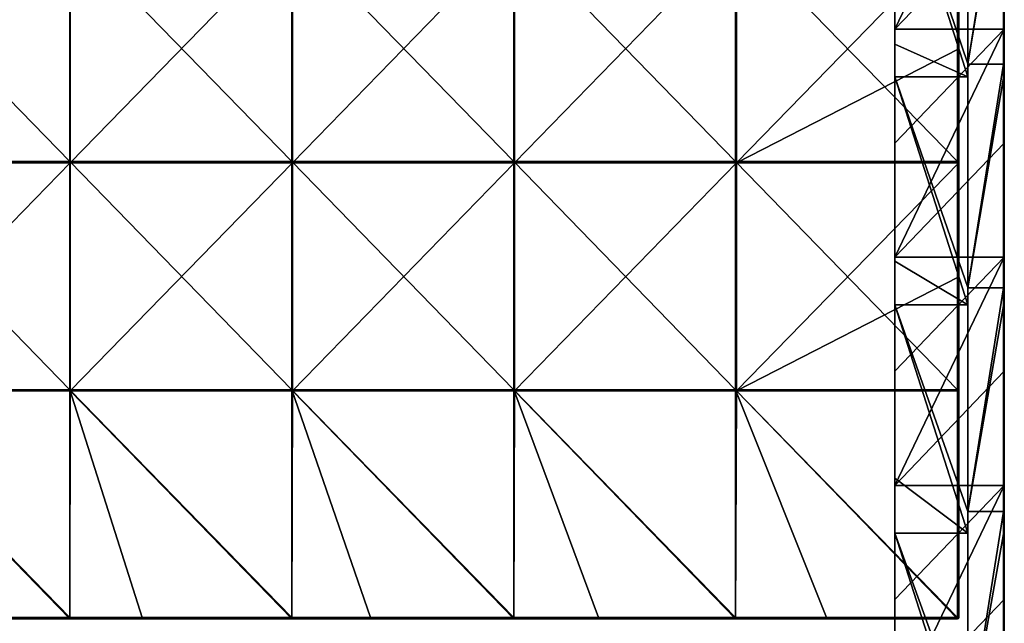
# Model space of a CAD drawing. Units: millimetres. Extents: x -401 to 401, y -550 to 10.
# Drawn here: x 184 to 400, y -280 to -148 of the extents above; entities that cross this region are included whole.
import ezdxf

# ---------------------------------------------------------------- set-up
doc = ezdxf.new("R2010")
doc.units = ezdxf.units.MM
doc.header["$LTSCALE"] = 65.185185
for name, color, linetype in [('28', 7, 'CONTINUOUS'), ('29', 7, 'CONTINUOUS'), ('31', 7, 'CONTINUOUS'), ('33', 7, 'CONTINUOUS'), ('39', 7, 'CONTINUOUS'), ('40', 7, 'CONTINUOUS'), ('6', 7, 'CONTINUOUS'), ('77', 7, 'CONTINUOUS'), ('78', 7, 'CONTINUOUS'), ('80', 7, 'CONTINUOUS'), ('81', 7, 'CONTINUOUS'), ('86', 7, 'CONTINUOUS'), ('87', 7, 'CONTINUOUS'), ('89', 7, 'CONTINUOUS'), ('93', 7, 'CONTINUOUS')]:
    doc.layers.add(name, color=color, linetype=linetype)

msp = doc.modelspace()

# ---------------------------------------------------------------- linework, layer by layer
at = {"layer": '28', "linetype": 'Continuous'}
for points in [[(400, -157.36, 50), (400, -124.62), (400, -108.31, 50), (400, -157.36, 50)], [(400, -157.36, 50), (400, -108.31, 50), (400, -157.36, 100.05), (400, -157.36, 50)], [(400, -157.36, 100.05), (400, -108.31, 50), (400, -108.31, 100.05), (400, -157.36, 100.05)], [(400, -157.36, 100.05), (400, -108.31, 100.05), (400, -157.36, 150.1), (400, -157.36, 100.05)], [(400, -157.36, 150.1), (400, -108.31, 100.05), (400, -108.31, 150.1), (400, -157.36, 150.1)], [(400, -157.36, 150.1), (400, -108.31, 150.1), (400, -157.36, 200.15), (400, -157.36, 150.1)], [(400, -157.36, 200.15), (400, -108.31, 150.1), (400, -108.31, 200.15), (400, -157.36, 200.15)], [(400, -157.36, 200.15), (400, -108.31, 200.15), (400, -157.36, 250.2), (400, -157.36, 200.15)], [(400, -157.36, 250.2), (400, -108.31, 200.15), (400, -108.31, 250.2), (400, -157.36, 250.2)], [(400, -157.36, 250.2), (400, -108.31, 250.2), (400, -157.36, 300.25), (400, -157.36, 250.2)], [(400, -157.36, 300.25), (400, -108.31, 250.2), (400, -108.31, 300.25), (400, -157.36, 300.25)], [(400, -157.36, 300.25), (400, -108.31, 300.25), (400, -157.36, 350.3), (400, -157.36, 300.25)], [(400, -157.36, 350.3), (400, -108.31, 300.25), (400, -108.31, 350.3), (400, -157.36, 350.3)], [(400, -157.36, 350.3), (400, -108.31, 350.3), (400, -157.36, 400.35), (400, -157.36, 350.3)], [(400, -157.36, 400.35), (400, -108.31, 350.3), (400, -108.31, 400.35), (400, -157.36, 400.35)], [(400, -157.36, 400.35), (400, -108.31, 400.35), (400, -157.36, 450.4), (400, -157.36, 400.35)], [(400, -157.36, 450.4), (400, -108.31, 400.35), (400, -108.31, 450.4), (400, -157.36, 450.4)], [(400, -157.36, 450.4), (400, -108.31, 450.4), (400, -157.36, 500.45), (400, -157.36, 450.4)], [(400, -157.36, 500.45), (400, -108.31, 450.4), (400, -108.31, 500.45), (400, -157.36, 500.45)], [(400, -157.36, 500.45), (400, -108.31, 500.45), (400, -157.36, 504.8), (400, -157.36, 500.45)], [(400, -157.36, 504.8), (400, -108.31, 500.45), (400, -110.25, 504.8), (400, -157.36, 504.8)], [(400, -149.65), (400, -124.62), (400, -157.36, 50), (400, -149.65)], [(400, -174.68), (400, -149.65), (400, -157.36, 50), (400, -174.68)], [(400, -206.42, 50), (400, -174.68), (400, -157.36, 50), (400, -206.42, 50)], [(400, -206.42, 50), (400, -157.36, 50), (400, -206.42, 100.05), (400, -206.42, 50)], [(400, -206.42, 100.05), (400, -157.36, 50), (400, -157.36, 100.05), (400, -206.42, 100.05)], [(400, -206.42, 100.05), (400, -157.36, 100.05), (400, -206.42, 150.1), (400, -206.42, 100.05)], [(400, -206.42, 150.1), (400, -157.36, 100.05), (400, -157.36, 150.1), (400, -206.42, 150.1)], [(400, -206.42, 150.1), (400, -157.36, 150.1), (400, -206.42, 200.15), (400, -206.42, 150.1)], [(400, -206.42, 200.15), (400, -157.36, 150.1), (400, -157.36, 200.15), (400, -206.42, 200.15)], [(400, -206.42, 200.15), (400, -157.36, 200.15), (400, -206.42, 250.2), (400, -206.42, 200.15)], [(400, -206.42, 250.2), (400, -157.36, 200.15), (400, -157.36, 250.2), (400, -206.42, 250.2)], [(400, -206.42, 250.2), (400, -157.36, 250.2), (400, -206.42, 300.25), (400, -206.42, 250.2)], [(400, -206.42, 300.25), (400, -157.36, 250.2), (400, -157.36, 300.25), (400, -206.42, 300.25)], [(400, -206.42, 300.25), (400, -157.36, 300.25), (400, -206.42, 350.3), (400, -206.42, 300.25)], [(400, -206.42, 350.3), (400, -157.36, 300.25), (400, -157.36, 350.3), (400, -206.42, 350.3)], [(400, -206.42, 350.3), (400, -157.36, 350.3), (400, -206.42, 400.35), (400, -206.42, 350.3)], [(400, -206.42, 400.35), (400, -157.36, 350.3), (400, -157.36, 400.35), (400, -206.42, 400.35)], [(400, -206.42, 400.35), (400, -157.36, 400.35), (400, -206.42, 450.4), (400, -206.42, 400.35)], [(400, -206.42, 450.4), (400, -157.36, 400.35), (400, -157.36, 450.4), (400, -206.42, 450.4)], [(400, -206.42, 450.4), (400, -157.36, 450.4), (400, -206.42, 500.45), (400, -206.42, 450.4)], [(400, -206.42, 500.45), (400, -157.36, 450.4), (400, -157.36, 500.45), (400, -206.42, 500.45)], [(400, -206.42, 500.45), (400, -157.36, 500.45), (400, -206.42, 504.8), (400, -206.42, 500.45)], [(400, -206.42, 504.8), (400, -157.36, 500.45), (400, -160.3, 504.8), (400, -206.42, 504.8)], [(400, -160.3, 504.8), (400, -157.36, 500.45), (400, -157.36, 504.8), (400, -160.3, 504.8)], [(400, -199.7), (400, -174.68), (400, -206.42, 50), (400, -199.7)], [(400, -224.72), (400, -199.7), (400, -206.42, 50), (400, -224.72)], [(400, -255.47, 50), (400, -224.72), (400, -206.42, 50), (400, -255.47, 50)], [(400, -255.47, 50), (400, -206.42, 50), (400, -255.47, 100.05), (400, -255.47, 50)], [(400, -255.47, 100.05), (400, -206.42, 50), (400, -206.42, 100.05), (400, -255.47, 100.05)], [(400, -255.47, 100.05), (400, -206.42, 100.05), (400, -255.47, 150.1), (400, -255.47, 100.05)], [(400, -255.47, 150.1), (400, -206.42, 100.05), (400, -206.42, 150.1), (400, -255.47, 150.1)], [(400, -255.47, 150.1), (400, -206.42, 150.1), (400, -255.47, 200.15), (400, -255.47, 150.1)], [(400, -255.47, 200.15), (400, -206.42, 150.1), (400, -206.42, 200.15), (400, -255.47, 200.15)], [(400, -255.47, 200.15), (400, -206.42, 200.15), (400, -255.47, 250.2), (400, -255.47, 200.15)], [(400, -255.47, 250.2), (400, -206.42, 200.15), (400, -206.42, 250.2), (400, -255.47, 250.2)], [(400, -255.47, 250.2), (400, -206.42, 250.2), (400, -255.47, 300.25), (400, -255.47, 250.2)], [(400, -255.47, 300.25), (400, -206.42, 250.2), (400, -206.42, 300.25), (400, -255.47, 300.25)], [(400, -255.47, 300.25), (400, -206.42, 300.25), (400, -255.47, 350.3), (400, -255.47, 300.25)], [(400, -255.47, 350.3), (400, -206.42, 300.25), (400, -206.42, 350.3), (400, -255.47, 350.3)], [(400, -255.47, 350.3), (400, -206.42, 350.3), (400, -255.47, 400.35), (400, -255.47, 350.3)], [(400, -255.47, 400.35), (400, -206.42, 350.3), (400, -206.42, 400.35), (400, -255.47, 400.35)], [(400, -255.47, 400.35), (400, -206.42, 400.35), (400, -255.47, 450.4), (400, -255.47, 400.35)], [(400, -255.47, 450.4), (400, -206.42, 400.35), (400, -206.42, 450.4), (400, -255.47, 450.4)], [(400, -255.47, 450.4), (400, -206.42, 450.4), (400, -255.47, 500.45), (400, -255.47, 450.4)], [(400, -255.47, 500.45), (400, -206.42, 450.4), (400, -206.42, 500.45), (400, -255.47, 500.45)], [(400, -255.47, 500.45), (400, -206.42, 500.45), (400, -255.47, 504.8), (400, -255.47, 500.45)], [(400, -255.47, 504.8), (400, -206.42, 500.45), (400, -210.35, 504.8), (400, -255.47, 504.8)], [(400, -210.35, 504.8), (400, -206.42, 500.45), (400, -206.42, 504.8), (400, -210.35, 504.8)], [(400, -249.75), (400, -224.72), (400, -255.47, 50), (400, -249.75)], [(400, -274.77), (400, -249.75), (400, -255.47, 50), (400, -274.77)], [(400, -304.53, 50), (400, -274.77), (400, -255.47, 50), (400, -304.53, 50)], [(400, -304.53, 50), (400, -255.47, 50), (400, -304.53, 100.05), (400, -304.53, 50)], [(400, -304.53, 100.05), (400, -255.47, 50), (400, -255.47, 100.05), (400, -304.53, 100.05)], [(400, -304.53, 100.05), (400, -255.47, 100.05), (400, -304.53, 150.1), (400, -304.53, 100.05)], [(400, -304.53, 150.1), (400, -255.47, 100.05), (400, -255.47, 150.1), (400, -304.53, 150.1)], [(400, -304.53, 150.1), (400, -255.47, 150.1), (400, -304.53, 200.15), (400, -304.53, 150.1)], [(400, -304.53, 200.15), (400, -255.47, 150.1), (400, -255.47, 200.15), (400, -304.53, 200.15)], [(400, -304.53, 200.15), (400, -255.47, 200.15), (400, -304.53, 250.2), (400, -304.53, 200.15)], [(400, -304.53, 250.2), (400, -255.47, 200.15), (400, -255.47, 250.2), (400, -304.53, 250.2)], [(400, -304.53, 250.2), (400, -255.47, 250.2), (400, -304.53, 300.25), (400, -304.53, 250.2)], [(400, -304.53, 300.25), (400, -255.47, 250.2), (400, -255.47, 300.25), (400, -304.53, 300.25)], [(400, -304.53, 300.25), (400, -255.47, 300.25), (400, -304.53, 350.3), (400, -304.53, 300.25)], [(400, -304.53, 350.3), (400, -255.47, 300.25), (400, -255.47, 350.3), (400, -304.53, 350.3)], [(400, -304.53, 350.3), (400, -255.47, 350.3), (400, -304.53, 400.35), (400, -304.53, 350.3)], [(400, -304.53, 400.35), (400, -255.47, 350.3), (400, -255.47, 400.35), (400, -304.53, 400.35)], [(400, -304.53, 400.35), (400, -255.47, 400.35), (400, -304.53, 450.4), (400, -304.53, 400.35)], [(400, -304.53, 450.4), (400, -255.47, 400.35), (400, -255.47, 450.4), (400, -304.53, 450.4)], [(400, -304.53, 450.4), (400, -255.47, 450.4), (400, -304.53, 500.45), (400, -304.53, 450.4)], [(400, -304.53, 500.45), (400, -255.47, 450.4), (400, -255.47, 500.45), (400, -304.53, 500.45)], [(400, -304.53, 500.45), (400, -255.47, 500.45), (400, -304.53, 504.8), (400, -304.53, 500.45)], [(400, -304.53, 504.8), (400, -255.47, 500.45), (400, -260.4, 504.8), (400, -304.53, 504.8)], [(400, -260.4, 504.8), (400, -255.47, 500.45), (400, -255.47, 504.8), (400, -260.4, 504.8)], [(400, -299.8), (400, -274.77), (400, -304.53, 50), (400, -299.8)]]:
    msp.add_3dface(points, dxfattribs=at)
at = {"layer": '29', "linetype": 'Continuous'}
for points in [[(392, -110.05, 480), (392, -157.27, 480), (392, -108.31, 505), (392, -110.05, 480)], [(392, -108.31, 505), (392, -157.27, 480), (392, -157.36, 505), (392, -108.31, 505)], [(392, -157.27, 480), (392, -160.1, 480), (392, -157.36, 505), (392, -157.27, 480)], [(392, -160.1, 480), (392, -206.36, 480), (392, -157.36, 505), (392, -160.1, 480)], [(392, -157.36, 505), (392, -206.36, 480), (392, -206.42, 505), (392, -157.36, 505)], [(392, -206.36, 480), (392, -210.15, 480), (392, -206.42, 505), (392, -206.36, 480)], [(392, -210.15, 480), (392, -255.45, 480), (392, -206.42, 505), (392, -210.15, 480)], [(392, -206.42, 505), (392, -255.45, 480), (392, -255.47, 505), (392, -206.42, 505)], [(392, -255.45, 480), (392, -260.2, 480), (392, -255.47, 505), (392, -255.45, 480)], [(392, -255.47, 505), (392, -260.2, 480), (392, -304.53, 505), (392, -255.47, 505)], [(392, -260.2, 480), (392, -304.55, 480), (392, -304.53, 505), (392, -260.2, 480)]]:
    msp.add_3dface(points, dxfattribs=at)
at = {"layer": '31', "linetype": 'Continuous'}
for points in [[(392, -108.31, 505), (392, -157.36, 505), (399.8, -108.31, 505), (392, -108.31, 505)], [(399.8, -108.31, 505), (392, -157.36, 505), (399.8, -110.25, 505), (399.8, -108.31, 505)], [(399.8, -110.25, 505), (392, -157.36, 505), (399.8, -157.36, 505), (399.8, -110.25, 505)], [(392, -157.36, 505), (392, -206.42, 505), (399.8, -157.36, 505), (392, -157.36, 505)], [(399.8, -157.36, 505), (392, -206.42, 505), (399.8, -160.3, 505), (399.8, -157.36, 505)], [(399.8, -160.3, 505), (392, -206.42, 505), (399.8, -206.42, 505), (399.8, -160.3, 505)], [(392, -206.42, 505), (392, -255.47, 505), (399.8, -206.42, 505), (392, -206.42, 505)], [(399.8, -206.42, 505), (392, -255.47, 505), (399.8, -210.35, 505), (399.8, -206.42, 505)], [(399.8, -210.35, 505), (392, -255.47, 505), (399.8, -255.47, 505), (399.8, -210.35, 505)], [(392, -255.47, 505), (392, -304.53, 505), (399.8, -255.47, 505), (392, -255.47, 505)], [(399.8, -255.47, 505), (392, -304.53, 505), (399.8, -260.4, 505), (399.8, -255.47, 505)], [(399.8, -260.4, 505), (392, -304.53, 505), (399.8, -304.53, 505), (399.8, -260.4, 505)]]:
    msp.add_3dface(points, dxfattribs=at)
at = {"layer": '33', "linetype": 'Continuous'}
for points in [[(399.8, -110.25, 505), (399.8, -157.36, 505), (399.9, -160.3, 504.97), (399.8, -110.25, 505)], [(399.9, -110.25, 504.97), (399.8, -110.25, 505), (399.9, -160.3, 504.97), (399.9, -110.25, 504.97)], [(399.97, -110.25, 504.9), (399.9, -110.25, 504.97), (399.97, -160.3, 504.9), (399.97, -110.25, 504.9)], [(399.97, -160.3, 504.9), (399.9, -110.25, 504.97), (399.9, -160.3, 504.97), (399.97, -160.3, 504.9)], [(400, -160.3, 504.8), (400, -157.36, 504.8), (399.97, -110.25, 504.9), (400, -160.3, 504.8)], [(400, -160.3, 504.8), (399.97, -110.25, 504.9), (399.97, -160.3, 504.9), (400, -160.3, 504.8)], [(400, -157.36, 504.8), (400, -110.25, 504.8), (399.97, -110.25, 504.9), (400, -157.36, 504.8)], [(399.8, -157.36, 505), (399.8, -160.3, 505), (399.9, -160.3, 504.97), (399.8, -157.36, 505)], [(399.8, -160.3, 505), (399.8, -206.42, 505), (399.9, -210.35, 504.97), (399.8, -160.3, 505)], [(399.9, -160.3, 504.97), (399.8, -160.3, 505), (399.9, -210.35, 504.97), (399.9, -160.3, 504.97)], [(399.97, -160.3, 504.9), (399.9, -160.3, 504.97), (399.97, -210.35, 504.9), (399.97, -160.3, 504.9)], [(399.97, -210.35, 504.9), (399.9, -160.3, 504.97), (399.9, -210.35, 504.97), (399.97, -210.35, 504.9)], [(400, -210.35, 504.8), (400, -206.42, 504.8), (399.97, -160.3, 504.9), (400, -210.35, 504.8)], [(400, -210.35, 504.8), (399.97, -160.3, 504.9), (399.97, -210.35, 504.9), (400, -210.35, 504.8)], [(400, -206.42, 504.8), (400, -160.3, 504.8), (399.97, -160.3, 504.9), (400, -206.42, 504.8)], [(399.8, -206.42, 505), (399.8, -210.35, 505), (399.9, -210.35, 504.97), (399.8, -206.42, 505)], [(399.8, -210.35, 505), (399.8, -255.47, 505), (399.9, -260.4, 504.97), (399.8, -210.35, 505)], [(399.9, -210.35, 504.97), (399.8, -210.35, 505), (399.9, -260.4, 504.97), (399.9, -210.35, 504.97)], [(399.97, -210.35, 504.9), (399.9, -210.35, 504.97), (399.97, -260.4, 504.9), (399.97, -210.35, 504.9)], [(399.97, -260.4, 504.9), (399.9, -210.35, 504.97), (399.9, -260.4, 504.97), (399.97, -260.4, 504.9)], [(400, -260.4, 504.8), (400, -255.47, 504.8), (399.97, -210.35, 504.9), (400, -260.4, 504.8)], [(400, -260.4, 504.8), (399.97, -210.35, 504.9), (399.97, -260.4, 504.9), (400, -260.4, 504.8)], [(400, -255.47, 504.8), (400, -210.35, 504.8), (399.97, -210.35, 504.9), (400, -255.47, 504.8)], [(399.8, -255.47, 505), (399.8, -260.4, 505), (399.9, -260.4, 504.97), (399.8, -255.47, 505)], [(399.8, -260.4, 505), (399.8, -304.53, 505), (399.9, -310.45, 504.97), (399.8, -260.4, 505)], [(399.9, -260.4, 504.97), (399.8, -260.4, 505), (399.9, -310.45, 504.97), (399.9, -260.4, 504.97)], [(399.97, -260.4, 504.9), (399.9, -260.4, 504.97), (399.97, -310.45, 504.9), (399.97, -260.4, 504.9)], [(399.97, -310.45, 504.9), (399.9, -260.4, 504.97), (399.9, -310.45, 504.97), (399.97, -310.45, 504.9)], [(400, -310.45, 504.8), (400, -304.53, 504.8), (399.97, -260.4, 504.9), (400, -310.45, 504.8)], [(400, -310.45, 504.8), (399.97, -260.4, 504.9), (399.97, -310.45, 504.9), (400, -310.45, 504.8)], [(400, -304.53, 504.8), (400, -260.4, 504.8), (399.97, -260.4, 504.9), (400, -304.53, 504.8)]]:
    msp.add_3dface(points, dxfattribs=at)
at = {"layer": '39', "linetype": 'Continuous'}
for points in [[(376, -105.27, 79.65), (376, -108.18, 29.6), (376, -152.91, 79.65), (376, -105.27, 79.65)], [(376, -105.27, 79.65), (376, -152.91, 79.65), (376, -105.27, 129.7), (376, -105.27, 79.65)], [(376, -105.27, 129.7), (376, -152.91, 79.65), (376, -152.91, 129.7), (376, -105.27, 129.7)], [(376, -105.27, 129.7), (376, -152.91, 129.7), (376, -105.27, 179.75), (376, -105.27, 129.7)], [(376, -105.27, 179.75), (376, -152.91, 129.7), (376, -152.91, 179.75), (376, -105.27, 179.75)], [(376, -105.27, 179.75), (376, -152.91, 179.75), (376, -105.27, 229.8), (376, -105.27, 179.75)], [(376, -105.27, 229.8), (376, -152.91, 179.75), (376, -152.91, 229.8), (376, -105.27, 229.8)], [(376, -105.27, 229.8), (376, -152.91, 229.8), (376, -105.27, 279.85), (376, -105.27, 229.8)], [(376, -105.27, 279.85), (376, -152.91, 229.8), (376, -152.91, 279.85), (376, -105.27, 279.85)], [(376, -105.27, 279.85), (376, -152.91, 279.85), (376, -105.27, 329.9), (376, -105.27, 279.85)], [(376, -105.27, 329.9), (376, -152.91, 279.85), (376, -152.91, 329.9), (376, -105.27, 329.9)], [(376, -105.27, 329.9), (376, -152.91, 329.9), (376, -105.27, 379.95), (376, -105.27, 329.9)], [(376, -105.27, 379.95), (376, -152.91, 329.9), (376, -152.91, 379.95), (376, -105.27, 379.95)], [(376, -105.27, 379.95), (376, -152.91, 379.95), (376, -105.27, 430), (376, -105.27, 379.95)], [(376, -105.27, 430), (376, -152.91, 379.95), (376, -152.91, 430), (376, -105.27, 430)], [(376, -105.27, 430), (376, -152.91, 430), (376, -105.27, 480), (376, -105.27, 430)], [(376, -105.27, 480), (376, -152.91, 430), (376, -110.05, 480), (376, -105.27, 480)], [(376, -124.62), (376, -149.65), (376, -108.18, 29.6), (376, -124.62)], [(376, -149.65), (376, -157.27, 29.6), (376, -108.18, 29.6), (376, -149.65)], [(376, -108.18, 29.6), (376, -157.27, 29.6), (376, -152.91, 79.65), (376, -108.18, 29.6)], [(376, -110.05, 480), (376, -152.91, 430), (376, -152.91, 480), (376, -110.05, 480)], [(376, -149.65), (376, -174.68), (376, -157.27, 29.6), (376, -149.65)], [(376, -152.91, 79.65), (376, -157.27, 29.6), (376, -200.55, 79.65), (376, -152.91, 79.65)], [(376, -152.91, 79.65), (376, -200.55, 79.65), (376, -152.91, 129.7), (376, -152.91, 79.65)], [(376, -152.91, 129.7), (376, -200.55, 79.65), (376, -200.55, 129.7), (376, -152.91, 129.7)], [(376, -152.91, 129.7), (376, -200.55, 129.7), (376, -152.91, 179.75), (376, -152.91, 129.7)], [(376, -152.91, 179.75), (376, -200.55, 129.7), (376, -200.55, 179.75), (376, -152.91, 179.75)], [(376, -152.91, 179.75), (376, -200.55, 179.75), (376, -152.91, 229.8), (376, -152.91, 179.75)], [(376, -152.91, 229.8), (376, -200.55, 179.75), (376, -200.55, 229.8), (376, -152.91, 229.8)], [(376, -152.91, 229.8), (376, -200.55, 229.8), (376, -152.91, 279.85), (376, -152.91, 229.8)], [(376, -152.91, 279.85), (376, -200.55, 229.8), (376, -200.55, 279.85), (376, -152.91, 279.85)], [(376, -152.91, 279.85), (376, -200.55, 279.85), (376, -152.91, 329.9), (376, -152.91, 279.85)], [(376, -152.91, 329.9), (376, -200.55, 279.85), (376, -200.55, 329.9), (376, -152.91, 329.9)], [(376, -152.91, 329.9), (376, -200.55, 329.9), (376, -152.91, 379.95), (376, -152.91, 329.9)], [(376, -152.91, 379.95), (376, -200.55, 329.9), (376, -200.55, 379.95), (376, -152.91, 379.95)], [(376, -152.91, 379.95), (376, -200.55, 379.95), (376, -152.91, 430), (376, -152.91, 379.95)], [(376, -152.91, 430), (376, -200.55, 379.95), (376, -200.55, 430), (376, -152.91, 430)], [(376, -152.91, 430), (376, -200.55, 430), (376, -152.91, 480), (376, -152.91, 430)], [(376, -152.91, 480), (376, -200.55, 430), (376, -160.1, 480), (376, -152.91, 480)], [(376, -174.68), (376, -199.7), (376, -157.27, 29.6), (376, -174.68)], [(376, -199.7), (376, -206.36, 29.6), (376, -157.27, 29.6), (376, -199.7)], [(376, -157.27, 29.6), (376, -206.36, 29.6), (376, -200.55, 79.65), (376, -157.27, 29.6)], [(376, -160.1, 480), (376, -200.55, 430), (376, -200.55, 480), (376, -160.1, 480)], [(376, -199.7), (376, -224.72), (376, -206.36, 29.6), (376, -199.7)], [(376, -200.55, 79.65), (376, -206.36, 29.6), (376, -248.18, 79.65), (376, -200.55, 79.65)], [(376, -200.55, 79.65), (376, -248.18, 79.65), (376, -200.55, 129.7), (376, -200.55, 79.65)], [(376, -200.55, 129.7), (376, -248.18, 79.65), (376, -248.18, 129.7), (376, -200.55, 129.7)], [(376, -200.55, 129.7), (376, -248.18, 129.7), (376, -200.55, 179.75), (376, -200.55, 129.7)], [(376, -200.55, 179.75), (376, -248.18, 129.7), (376, -248.18, 179.75), (376, -200.55, 179.75)], [(376, -200.55, 179.75), (376, -248.18, 179.75), (376, -200.55, 229.8), (376, -200.55, 179.75)], [(376, -200.55, 229.8), (376, -248.18, 179.75), (376, -248.18, 229.8), (376, -200.55, 229.8)], [(376, -200.55, 229.8), (376, -248.18, 229.8), (376, -200.55, 279.85), (376, -200.55, 229.8)], [(376, -200.55, 279.85), (376, -248.18, 229.8), (376, -248.18, 279.85), (376, -200.55, 279.85)], [(376, -200.55, 279.85), (376, -248.18, 279.85), (376, -200.55, 329.9), (376, -200.55, 279.85)], [(376, -200.55, 329.9), (376, -248.18, 279.85), (376, -248.18, 329.9), (376, -200.55, 329.9)], [(376, -200.55, 329.9), (376, -248.18, 329.9), (376, -200.55, 379.95), (376, -200.55, 329.9)], [(376, -200.55, 379.95), (376, -248.18, 329.9), (376, -248.18, 379.95), (376, -200.55, 379.95)], [(376, -200.55, 379.95), (376, -248.18, 379.95), (376, -200.55, 430), (376, -200.55, 379.95)], [(376, -200.55, 430), (376, -248.18, 379.95), (376, -248.18, 430), (376, -200.55, 430)], [(376, -200.55, 430), (376, -248.18, 430), (376, -200.55, 480), (376, -200.55, 430)], [(376, -200.55, 480), (376, -248.18, 430), (376, -210.15, 480), (376, -200.55, 480)], [(376, -224.72), (376, -249.75), (376, -206.36, 29.6), (376, -224.72)], [(376, -249.75), (376, -255.45, 29.6), (376, -206.36, 29.6), (376, -249.75)], [(376, -206.36, 29.6), (376, -255.45, 29.6), (376, -248.18, 79.65), (376, -206.36, 29.6)], [(376, -210.15, 480), (376, -248.18, 430), (376, -248.18, 480), (376, -210.15, 480)], [(376, -248.18, 79.65), (376, -255.45, 29.6), (376, -295.82, 79.65), (376, -248.18, 79.65)], [(376, -248.18, 79.65), (376, -295.82, 79.65), (376, -248.18, 129.7), (376, -248.18, 79.65)], [(376, -248.18, 129.7), (376, -295.82, 79.65), (376, -295.82, 129.7), (376, -248.18, 129.7)], [(376, -248.18, 129.7), (376, -295.82, 129.7), (376, -248.18, 179.75), (376, -248.18, 129.7)], [(376, -248.18, 179.75), (376, -295.82, 129.7), (376, -295.82, 179.75), (376, -248.18, 179.75)], [(376, -248.18, 179.75), (376, -295.82, 179.75), (376, -248.18, 229.8), (376, -248.18, 179.75)], [(376, -248.18, 229.8), (376, -295.82, 179.75), (376, -295.82, 229.8), (376, -248.18, 229.8)], [(376, -248.18, 229.8), (376, -295.82, 229.8), (376, -248.18, 279.85), (376, -248.18, 229.8)], [(376, -248.18, 279.85), (376, -295.82, 229.8), (376, -295.82, 279.85), (376, -248.18, 279.85)], [(376, -248.18, 279.85), (376, -295.82, 279.85), (376, -248.18, 329.9), (376, -248.18, 279.85)], [(376, -248.18, 329.9), (376, -295.82, 279.85), (376, -295.82, 329.9), (376, -248.18, 329.9)], [(376, -248.18, 329.9), (376, -295.82, 329.9), (376, -248.18, 379.95), (376, -248.18, 329.9)], [(376, -248.18, 379.95), (376, -295.82, 329.9), (376, -295.82, 379.95), (376, -248.18, 379.95)], [(376, -248.18, 379.95), (376, -295.82, 379.95), (376, -248.18, 430), (376, -248.18, 379.95)], [(376, -248.18, 430), (376, -295.82, 379.95), (376, -295.82, 430), (376, -248.18, 430)], [(376, -248.18, 430), (376, -295.82, 430), (376, -248.18, 480), (376, -248.18, 430)], [(376, -248.18, 480), (376, -295.82, 430), (376, -260.2, 480), (376, -248.18, 480)], [(376, -249.75), (376, -274.77), (376, -255.45, 29.6), (376, -249.75)], [(376, -274.77), (376, -299.8), (376, -255.45, 29.6), (376, -274.77)], [(376, -299.8), (376, -304.55, 29.6), (376, -255.45, 29.6), (376, -299.8)], [(376, -255.45, 29.6), (376, -304.55, 29.6), (376, -295.82, 79.65), (376, -255.45, 29.6)], [(376, -260.2, 480), (376, -295.82, 430), (376, -295.82, 480), (376, -260.2, 480)]]:
    msp.add_3dface(points, dxfattribs=at)
at = {"layer": '40', "linetype": 'Continuous'}
for points in [[(392, -160.1, 480), (392, -157.27, 480), (376, -110.05, 480), (392, -160.1, 480)], [(392, -160.1, 480), (376, -110.05, 480), (376, -152.91, 480), (392, -160.1, 480)], [(392, -157.27, 480), (392, -110.05, 480), (376, -110.05, 480), (392, -157.27, 480)], [(392, -160.1, 480), (376, -152.91, 480), (376, -160.1, 480), (392, -160.1, 480)], [(392, -210.15, 480), (392, -206.36, 480), (376, -160.1, 480), (392, -210.15, 480)], [(392, -210.15, 480), (376, -160.1, 480), (376, -200.55, 480), (392, -210.15, 480)], [(392, -206.36, 480), (392, -160.1, 480), (376, -160.1, 480), (392, -206.36, 480)], [(392, -210.15, 480), (376, -200.55, 480), (376, -210.15, 480), (392, -210.15, 480)], [(392, -260.2, 480), (392, -255.45, 480), (376, -210.15, 480), (392, -260.2, 480)], [(392, -260.2, 480), (376, -210.15, 480), (376, -248.18, 480), (392, -260.2, 480)], [(392, -255.45, 480), (392, -210.15, 480), (376, -210.15, 480), (392, -255.45, 480)], [(392, -260.2, 480), (376, -248.18, 480), (376, -260.2, 480), (392, -260.2, 480)], [(392, -310.25, 480), (392, -304.55, 480), (376, -260.2, 480), (392, -310.25, 480)], [(392, -310.25, 480), (376, -260.2, 480), (376, -295.82, 480), (392, -310.25, 480)], [(392, -304.55, 480), (392, -260.2, 480), (376, -260.2, 480), (392, -304.55, 480)]]:
    msp.add_3dface(points, dxfattribs=at)
at = {"layer": '6', "linetype": 'Continuous'}
for points in [[(376, -149.65), (376, -124.62), (400, -99.6), (376, -149.65)], [(400, -124.62), (376, -149.65), (400, -99.6), (400, -124.62)], [(400, -149.65), (376, -149.65), (400, -124.62), (400, -149.65)], [(376, -199.7), (376, -174.68), (400, -149.65), (376, -199.7)], [(400, -174.68), (376, -199.7), (400, -149.65), (400, -174.68)], [(400, -149.65), (376, -174.68), (376, -149.65), (400, -149.65)], [(400, -199.7), (376, -199.7), (400, -174.68), (400, -199.7)], [(376, -249.75), (376, -224.72), (400, -199.7), (376, -249.75)], [(400, -224.72), (376, -249.75), (400, -199.7), (400, -224.72)], [(400, -199.7), (376, -224.72), (376, -199.7), (400, -199.7)], [(400, -249.75), (376, -249.75), (400, -224.72), (400, -249.75)], [(376, -299.8), (376, -274.77), (400, -249.75), (376, -299.8)], [(400, -274.77), (376, -299.8), (400, -249.75), (400, -274.77)], [(400, -249.75), (376, -274.77), (376, -249.75), (400, -249.75)], [(400, -299.8), (376, -299.8), (400, -274.77), (400, -299.8)]]:
    msp.add_3dface(points, dxfattribs=at)
at = {"layer": '77', "linetype": 'Continuous'}
for points in [[(194.88, -128.65, 505), (146.16, -128.65, 505), (194.88, -178.7, 505), (194.88, -128.65, 505)], [(194.88, -178.7, 505), (146.16, -128.65, 505), (146.16, -178.7, 505), (194.88, -178.7, 505)], [(243.59, -128.65, 505), (194.88, -128.65, 505), (243.59, -178.7, 505), (243.59, -128.65, 505)], [(243.59, -178.7, 505), (194.88, -128.65, 505), (194.88, -178.7, 505), (243.59, -178.7, 505)], [(292.31, -128.65, 505), (243.59, -128.65, 505), (292.31, -178.7, 505), (292.31, -128.65, 505)], [(292.31, -178.7, 505), (243.59, -128.65, 505), (243.59, -178.7, 505), (292.31, -178.7, 505)], [(341.03, -128.65, 505), (292.31, -128.65, 505), (341.03, -178.7, 505), (341.03, -128.65, 505)], [(341.03, -178.7, 505), (292.31, -128.65, 505), (292.31, -178.7, 505), (341.03, -178.7, 505)], [(389.75, -128.65, 505), (341.03, -128.65, 505), (389.75, -178.7, 505), (389.75, -128.65, 505)], [(389.75, -178.7, 505), (341.03, -128.65, 505), (341.03, -178.7, 505), (389.75, -178.7, 505)], [(194.88, -178.7, 505), (146.16, -178.7, 505), (194.88, -228.75, 505), (194.88, -178.7, 505)], [(194.88, -228.75, 505), (146.16, -178.7, 505), (146.16, -228.75, 505), (194.88, -228.75, 505)], [(243.59, -178.7, 505), (194.88, -178.7, 505), (243.59, -228.75, 505), (243.59, -178.7, 505)], [(243.59, -228.75, 505), (194.88, -178.7, 505), (194.88, -228.75, 505), (243.59, -228.75, 505)], [(292.31, -178.7, 505), (243.59, -178.7, 505), (292.31, -228.75, 505), (292.31, -178.7, 505)], [(292.31, -228.75, 505), (243.59, -178.7, 505), (243.59, -228.75, 505), (292.31, -228.75, 505)], [(341.03, -178.7, 505), (292.31, -178.7, 505), (341.03, -228.75, 505), (341.03, -178.7, 505)], [(341.03, -228.75, 505), (292.31, -178.7, 505), (292.31, -228.75, 505), (341.03, -228.75, 505)], [(389.75, -178.7, 505), (341.03, -178.7, 505), (389.75, -228.75, 505), (389.75, -178.7, 505)], [(389.75, -228.75, 505), (341.03, -178.7, 505), (341.03, -228.75, 505), (389.75, -228.75, 505)], [(194.88, -228.75, 505), (146.16, -228.75, 505), (194.88, -278.75, 505), (194.88, -228.75, 505)], [(194.88, -278.75, 505), (146.16, -228.75, 505), (160.75, -278.75, 505), (194.88, -278.75, 505)], [(243.59, -228.75, 505), (194.88, -228.75, 505), (243.59, -278.75, 505), (243.59, -228.75, 505)], [(243.59, -278.75, 505), (194.88, -228.75, 505), (210.8, -278.75, 505), (243.59, -278.75, 505)], [(210.8, -278.75, 505), (194.88, -228.75, 505), (194.88, -278.75, 505), (210.8, -278.75, 505)], [(292.31, -228.75, 505), (243.59, -228.75, 505), (292.31, -278.75, 505), (292.31, -228.75, 505)], [(292.31, -278.75, 505), (243.59, -228.75, 505), (260.85, -278.75, 505), (292.31, -278.75, 505)], [(260.85, -278.75, 505), (243.59, -228.75, 505), (243.59, -278.75, 505), (260.85, -278.75, 505)], [(341.03, -228.75, 505), (292.31, -228.75, 505), (341.03, -278.75, 505), (341.03, -228.75, 505)], [(341.03, -278.75, 505), (292.31, -228.75, 505), (310.9, -278.75, 505), (341.03, -278.75, 505)], [(310.9, -278.75, 505), (292.31, -228.75, 505), (292.31, -278.75, 505), (310.9, -278.75, 505)], [(389.75, -228.75, 505), (341.03, -228.75, 505), (389.75, -278.75, 505), (389.75, -228.75, 505)], [(389.75, -278.75, 505), (341.03, -228.75, 505), (360.95, -278.75, 505), (389.75, -278.75, 505)], [(360.95, -278.75, 505), (341.03, -228.75, 505), (341.03, -278.75, 505), (360.95, -278.75, 505)]]:
    msp.add_3dface(points, dxfattribs=at)
at = {"layer": '78', "linetype": 'Continuous'}
for points in [[(146.25, -128.9, 486), (195, -128.9, 486), (146.25, -178.95, 486), (146.25, -128.9, 486)], [(146.25, -178.95, 486), (195, -128.9, 486), (195, -178.95, 486), (146.25, -178.95, 486)], [(195, -128.9, 486), (243.75, -128.9, 486), (195, -178.95, 486), (195, -128.9, 486)], [(195, -178.95, 486), (243.75, -128.9, 486), (243.75, -178.95, 486), (195, -178.95, 486)], [(243.75, -128.9, 486), (292.5, -128.9, 486), (243.75, -178.95, 486), (243.75, -128.9, 486)], [(243.75, -178.95, 486), (292.5, -128.9, 486), (292.5, -178.95, 486), (243.75, -178.95, 486)], [(292.5, -128.9, 486), (341.25, -128.9, 486), (292.5, -178.95, 486), (292.5, -128.9, 486)], [(292.5, -178.95, 486), (341.25, -128.9, 486), (341.25, -178.95, 486), (292.5, -178.95, 486)], [(341.25, -128.9, 486), (390, -128.9, 486), (341.25, -178.95, 486), (341.25, -128.9, 486)], [(341.25, -178.95, 486), (390, -128.9, 486), (390, -153.93, 486), (341.25, -178.95, 486)], [(390, -178.95, 486), (341.25, -178.95, 486), (390, -153.93, 486), (390, -178.95, 486)], [(146.25, -178.95, 486), (195, -178.95, 486), (146.25, -229, 486), (146.25, -178.95, 486)], [(146.25, -229, 486), (195, -178.95, 486), (195, -229, 486), (146.25, -229, 486)], [(195, -178.95, 486), (243.75, -178.95, 486), (195, -229, 486), (195, -178.95, 486)], [(195, -229, 486), (243.75, -178.95, 486), (243.75, -229, 486), (195, -229, 486)], [(243.75, -178.95, 486), (292.5, -178.95, 486), (243.75, -229, 486), (243.75, -178.95, 486)], [(243.75, -229, 486), (292.5, -178.95, 486), (292.5, -229, 486), (243.75, -229, 486)], [(292.5, -178.95, 486), (341.25, -178.95, 486), (292.5, -229, 486), (292.5, -178.95, 486)], [(292.5, -229, 486), (341.25, -178.95, 486), (341.25, -229, 486), (292.5, -229, 486)], [(341.25, -178.95, 486), (390, -178.95, 486), (341.25, -229, 486), (341.25, -178.95, 486)], [(341.25, -229, 486), (390, -178.95, 486), (390, -203.97, 486), (341.25, -229, 486)], [(390, -229, 486), (341.25, -229, 486), (390, -203.97, 486), (390, -229, 486)], [(146.16, -279, 486), (146.25, -229, 486), (194.88, -279, 486), (146.16, -279, 486)], [(146.25, -229, 486), (195, -229, 486), (194.88, -279, 486), (146.25, -229, 486)], [(194.88, -279, 486), (195, -229, 486), (243.59, -279, 486), (194.88, -279, 486)], [(195, -229, 486), (243.75, -229, 486), (243.59, -279, 486), (195, -229, 486)], [(243.59, -279, 486), (243.75, -229, 486), (292.31, -279, 486), (243.59, -279, 486)], [(243.75, -229, 486), (292.5, -229, 486), (292.31, -279, 486), (243.75, -229, 486)], [(292.31, -279, 486), (292.5, -229, 486), (341.03, -279, 486), (292.31, -279, 486)], [(292.5, -229, 486), (341.25, -229, 486), (341.03, -279, 486), (292.5, -229, 486)], [(341.03, -279, 486), (341.25, -229, 486), (389.75, -279, 486), (341.03, -279, 486)], [(341.25, -229, 486), (390, -229, 486), (389.75, -279, 486), (341.25, -229, 486)], [(389.75, -279, 486), (390, -229, 486), (389.93, -278.93, 486), (389.75, -279, 486)], [(389.93, -278.93, 486), (390, -229, 486), (390, -278.75, 486), (389.93, -278.93, 486)]]:
    msp.add_3dface(points, dxfattribs=at)
at = {"layer": '80', "linetype": 'Continuous'}
for points in [[(146.16, -279, 486), (194.88, -279, 486), (146.16, -279, 504.75), (146.16, -279, 486)], [(146.16, -279, 504.75), (194.88, -279, 486), (160.75, -279, 504.75), (146.16, -279, 504.75)], [(160.75, -279, 504.75), (194.88, -279, 486), (194.88, -279, 504.75), (160.75, -279, 504.75)], [(194.88, -279, 486), (243.59, -279, 486), (194.88, -279, 504.75), (194.88, -279, 486)], [(194.88, -279, 504.75), (243.59, -279, 486), (210.8, -279, 504.75), (194.88, -279, 504.75)], [(210.8, -279, 504.75), (243.59, -279, 486), (243.59, -279, 504.75), (210.8, -279, 504.75)], [(243.59, -279, 486), (292.31, -279, 486), (243.59, -279, 504.75), (243.59, -279, 486)], [(243.59, -279, 504.75), (292.31, -279, 486), (260.85, -279, 504.75), (243.59, -279, 504.75)], [(260.85, -279, 504.75), (292.31, -279, 486), (292.31, -279, 504.75), (260.85, -279, 504.75)], [(292.31, -279, 486), (341.03, -279, 486), (292.31, -279, 504.75), (292.31, -279, 486)], [(292.31, -279, 504.75), (341.03, -279, 486), (310.9, -279, 504.75), (292.31, -279, 504.75)], [(310.9, -279, 504.75), (341.03, -279, 486), (341.03, -279, 504.75), (310.9, -279, 504.75)], [(341.03, -279, 486), (389.75, -279, 486), (341.03, -279, 504.75), (341.03, -279, 486)], [(341.03, -279, 504.75), (389.75, -279, 486), (360.95, -279, 504.75), (341.03, -279, 504.75)], [(389.75, -279, 486), (389.75, -279, 504.75), (360.95, -279, 504.75), (389.75, -279, 486)]]:
    msp.add_3dface(points, dxfattribs=at)
at = {"layer": '81', "linetype": 'Continuous'}
for points in [[(390, -153.93, 486), (390, -128.9, 486), (390, -145.5, 504.75), (390, -153.93, 486)], [(390, -178.7, 504.75), (390, -153.93, 486), (390, -145.5, 504.75), (390, -178.7, 504.75)], [(390, -178.95, 486), (390, -153.93, 486), (390, -178.7, 504.75), (390, -178.95, 486)], [(390, -189.92, 504.75), (390, -178.95, 486), (390, -178.7, 504.75), (390, -189.92, 504.75)], [(390, -203.97, 486), (390, -178.95, 486), (390, -189.92, 504.75), (390, -203.97, 486)], [(390, -228.75, 504.75), (390, -203.97, 486), (390, -189.92, 504.75), (390, -228.75, 504.75)], [(390, -229, 486), (390, -203.97, 486), (390, -228.75, 504.75), (390, -229, 486)], [(390, -234.33, 504.75), (390, -229, 486), (390, -228.75, 504.75), (390, -234.33, 504.75)], [(390, -278.75, 486), (390, -229, 486), (390, -278.75, 504.75), (390, -278.75, 486)], [(390, -278.75, 504.75), (390, -229, 486), (390, -234.33, 504.75), (390, -278.75, 504.75)]]:
    msp.add_3dface(points, dxfattribs=at)
at = {"layer": '86', "linetype": 'Continuous'}
for points in [[(210.8, -278.75, 505), (194.88, -278.75, 505), (160.75, -278.88, 504.97), (210.8, -278.75, 505)], [(210.8, -278.75, 505), (160.75, -278.88, 504.97), (210.8, -278.88, 504.97), (210.8, -278.75, 505)], [(194.88, -278.75, 505), (160.75, -278.75, 505), (160.75, -278.88, 504.97), (194.88, -278.75, 505)], [(260.85, -278.75, 505), (243.59, -278.75, 505), (210.8, -278.88, 504.97), (260.85, -278.75, 505)], [(260.85, -278.75, 505), (210.8, -278.88, 504.97), (260.85, -278.88, 504.97), (260.85, -278.75, 505)], [(243.59, -278.75, 505), (210.8, -278.75, 505), (210.8, -278.88, 504.97), (243.59, -278.75, 505)], [(310.9, -278.75, 505), (292.31, -278.75, 505), (260.85, -278.88, 504.97), (310.9, -278.75, 505)], [(310.9, -278.75, 505), (260.85, -278.88, 504.97), (310.9, -278.88, 504.97), (310.9, -278.75, 505)], [(292.31, -278.75, 505), (260.85, -278.75, 505), (260.85, -278.88, 504.97), (292.31, -278.75, 505)], [(360.95, -278.75, 505), (341.03, -278.75, 505), (310.9, -278.88, 504.97), (360.95, -278.75, 505)], [(360.95, -278.75, 505), (310.9, -278.88, 504.97), (360.95, -278.88, 504.97), (360.95, -278.75, 505)], [(341.03, -278.75, 505), (310.9, -278.75, 505), (310.9, -278.88, 504.97), (341.03, -278.75, 505)], [(389.75, -278.75, 505), (360.95, -278.75, 505), (360.95, -278.88, 504.97), (389.75, -278.75, 505)], [(389.75, -278.75, 505), (360.95, -278.88, 504.97), (389.75, -278.9, 504.95), (389.75, -278.75, 505)], [(160.75, -278.88, 504.97), (160.75, -278.97, 504.88), (210.8, -278.88, 504.97), (160.75, -278.88, 504.97)], [(210.8, -278.88, 504.97), (160.75, -278.97, 504.88), (210.8, -278.97, 504.88), (210.8, -278.88, 504.97)], [(160.75, -279, 504.75), (194.88, -279, 504.75), (210.8, -278.97, 504.88), (160.75, -279, 504.75)], [(160.75, -278.97, 504.88), (160.75, -279, 504.75), (210.8, -278.97, 504.88), (160.75, -278.97, 504.88)], [(194.88, -279, 504.75), (210.8, -279, 504.75), (210.8, -278.97, 504.88), (194.88, -279, 504.75)], [(210.8, -278.88, 504.97), (210.8, -278.97, 504.88), (260.85, -278.88, 504.97), (210.8, -278.88, 504.97)], [(260.85, -278.88, 504.97), (210.8, -278.97, 504.88), (260.85, -278.97, 504.88), (260.85, -278.88, 504.97)], [(210.8, -279, 504.75), (243.59, -279, 504.75), (260.85, -278.97, 504.88), (210.8, -279, 504.75)], [(210.8, -278.97, 504.88), (210.8, -279, 504.75), (260.85, -278.97, 504.88), (210.8, -278.97, 504.88)], [(243.59, -279, 504.75), (260.85, -279, 504.75), (260.85, -278.97, 504.88), (243.59, -279, 504.75)], [(260.85, -278.88, 504.97), (260.85, -278.97, 504.88), (310.9, -278.88, 504.97), (260.85, -278.88, 504.97)], [(310.9, -278.88, 504.97), (260.85, -278.97, 504.88), (310.9, -278.97, 504.88), (310.9, -278.88, 504.97)], [(260.85, -279, 504.75), (292.31, -279, 504.75), (310.9, -278.97, 504.88), (260.85, -279, 504.75)], [(260.85, -278.97, 504.88), (260.85, -279, 504.75), (310.9, -278.97, 504.88), (260.85, -278.97, 504.88)], [(292.31, -279, 504.75), (310.9, -279, 504.75), (310.9, -278.97, 504.88), (292.31, -279, 504.75)], [(310.9, -278.88, 504.97), (310.9, -278.97, 504.88), (360.95, -278.88, 504.97), (310.9, -278.88, 504.97)], [(360.95, -278.88, 504.97), (310.9, -278.97, 504.88), (360.95, -278.97, 504.88), (360.95, -278.88, 504.97)], [(310.9, -279, 504.75), (341.03, -279, 504.75), (360.95, -278.97, 504.88), (310.9, -279, 504.75)], [(310.9, -278.97, 504.88), (310.9, -279, 504.75), (360.95, -278.97, 504.88), (310.9, -278.97, 504.88)], [(341.03, -279, 504.75), (360.95, -279, 504.75), (360.95, -278.97, 504.88), (341.03, -279, 504.75)], [(360.95, -278.88, 504.97), (360.95, -278.97, 504.88), (389.75, -278.9, 504.95), (360.95, -278.88, 504.97)], [(360.95, -279, 504.75), (389.75, -279, 504.75), (389.75, -278.9, 504.95), (360.95, -279, 504.75)], [(360.95, -278.97, 504.88), (360.95, -279, 504.75), (389.75, -278.9, 504.95), (360.95, -278.97, 504.88)]]:
    msp.add_3dface(points, dxfattribs=at)
at = {"layer": '87', "linetype": 'Continuous'}
for points in [[(389.75, -128.65, 505), (389.75, -178.7, 505), (389.88, -178.7, 504.97), (389.75, -128.65, 505)], [(389.75, -128.65, 505), (389.88, -178.7, 504.97), (389.88, -128.65, 504.97), (389.75, -128.65, 505)], [(389.88, -178.7, 504.97), (389.97, -178.7, 504.88), (389.88, -128.65, 504.97), (389.88, -178.7, 504.97)], [(389.88, -128.65, 504.97), (389.97, -178.7, 504.88), (389.97, -128.65, 504.88), (389.88, -128.65, 504.97)], [(390, -178.7, 504.75), (390, -145.5, 504.75), (389.97, -128.65, 504.88), (390, -178.7, 504.75)], [(389.97, -178.7, 504.88), (390, -178.7, 504.75), (389.97, -128.65, 504.88), (389.97, -178.7, 504.88)], [(389.75, -178.7, 505), (389.75, -228.75, 505), (389.88, -228.75, 504.97), (389.75, -178.7, 505)], [(389.75, -178.7, 505), (389.88, -228.75, 504.97), (389.88, -178.7, 504.97), (389.75, -178.7, 505)], [(389.88, -228.75, 504.97), (389.97, -228.75, 504.88), (389.88, -178.7, 504.97), (389.88, -228.75, 504.97)], [(389.88, -178.7, 504.97), (389.97, -228.75, 504.88), (389.97, -178.7, 504.88), (389.88, -178.7, 504.97)], [(390, -228.75, 504.75), (390, -189.92, 504.75), (389.97, -178.7, 504.88), (390, -228.75, 504.75)], [(389.97, -228.75, 504.88), (390, -228.75, 504.75), (389.97, -178.7, 504.88), (389.97, -228.75, 504.88)], [(390, -189.92, 504.75), (390, -178.7, 504.75), (389.97, -178.7, 504.88), (390, -189.92, 504.75)], [(389.75, -228.75, 505), (389.75, -278.75, 505), (389.93, -278.75, 504.93), (389.75, -228.75, 505)], [(389.75, -228.75, 505), (389.93, -278.75, 504.93), (389.88, -228.75, 504.97), (389.75, -228.75, 505)], [(389.88, -228.75, 504.97), (389.93, -278.75, 504.93), (389.97, -228.75, 504.88), (389.88, -228.75, 504.97)], [(389.93, -278.75, 504.93), (390, -278.75, 504.75), (389.97, -228.75, 504.88), (389.93, -278.75, 504.93)], [(390, -278.75, 504.75), (390, -234.33, 504.75), (389.97, -228.75, 504.88), (390, -278.75, 504.75)], [(390, -234.33, 504.75), (390, -228.75, 504.75), (389.97, -228.75, 504.88), (390, -234.33, 504.75)]]:
    msp.add_3dface(points, dxfattribs=at)
at = {"layer": '89', "linetype": 'Continuous'}
for points in [[(389.93, -278.93, 486), (390, -278.75, 486), (389.93, -278.92, 504.75), (389.93, -278.93, 486)], [(390, -278.75, 486), (390, -278.75, 504.75), (389.93, -278.92, 504.75), (390, -278.75, 486)], [(389.75, -279, 504.75), (389.93, -278.93, 486), (389.93, -278.92, 504.75), (389.75, -279, 504.75)], [(389.75, -279, 486), (389.93, -278.93, 486), (389.75, -279, 504.75), (389.75, -279, 486)]]:
    msp.add_3dface(points, dxfattribs=at)
at = {"layer": '93', "linetype": 'Continuous'}
for points in [[(389.75, -278.75, 505), (389.75, -278.9, 504.95), (389.88, -278.93, 504.88), (389.75, -278.75, 505)], [(389.93, -278.75, 504.93), (389.75, -278.75, 505), (389.88, -278.93, 504.88), (389.93, -278.75, 504.93)], [(389.93, -278.92, 504.75), (389.93, -278.75, 504.93), (389.88, -278.93, 504.88), (389.93, -278.92, 504.75)], [(390, -278.75, 504.75), (389.93, -278.75, 504.93), (389.93, -278.92, 504.75), (390, -278.75, 504.75)], [(389.75, -278.9, 504.95), (389.75, -279, 504.75), (389.88, -278.93, 504.88), (389.75, -278.9, 504.95)], [(389.75, -279, 504.75), (389.93, -278.92, 504.75), (389.88, -278.93, 504.88), (389.75, -279, 504.75)]]:
    msp.add_3dface(points, dxfattribs=at)

doc.saveas('drawing.dxf')
